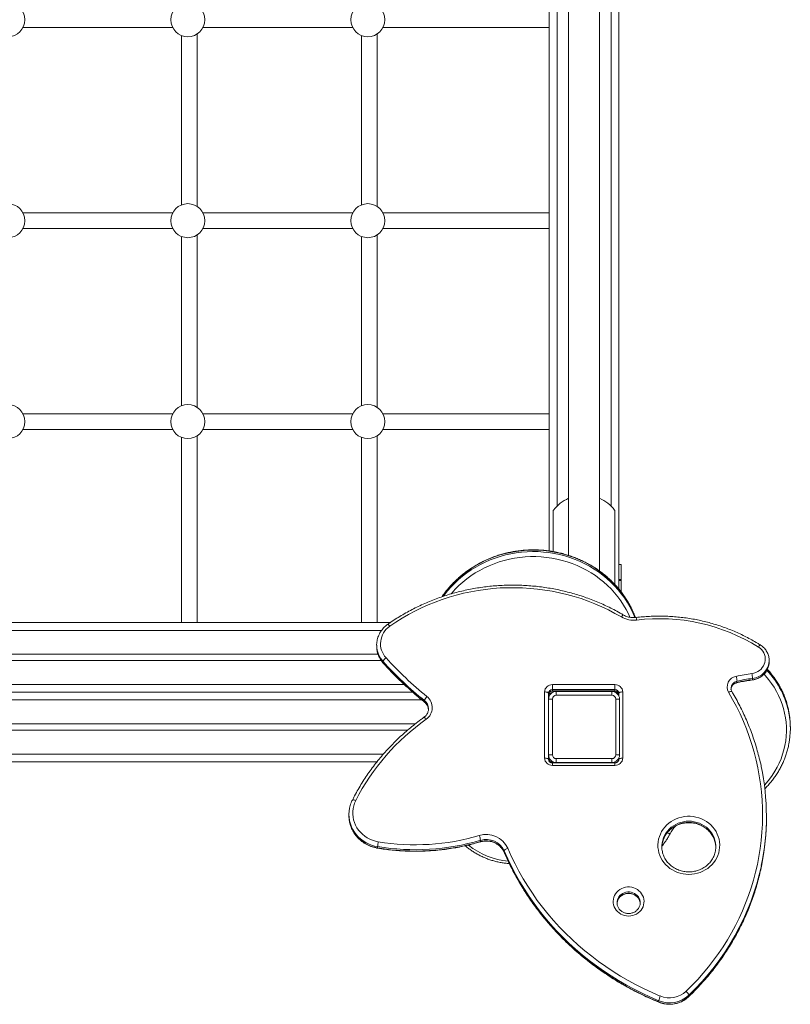
# Model space of a CAD drawing. Units: millimetres. Extents: x -35983 to 17272, y -15132 to 2106.
# Drawn here: x -13734 to -12736, y -14639 to -13365 of the extents above; entities that cross this region are included whole.
import ezdxf

# ---------------------------------------------------------------- set-up
doc = ezdxf.new("R2010")
doc.units = ezdxf.units.MM

msp = doc.modelspace()

# ---------------------------------------------------------------- linework, layer by layer
at = {"color": 7, "linetype": 'Continuous', "lineweight": 15}
for p, q in [((-13023, -12241.1), (-13023, -14058.1)), ((-12983, -14078.3), (-12983, -12241.1)), ((-13048, -14052.4), (-13048, -12400.1)), ((-12958, -14070.1), (-12958, -12400.1)), ((-13729.4, -13375.1), (-13535.6, -13375.1)), ((-13524, -13385.6), (-13524, -13604.6)), ((-13504, -13606.7), (-13504, -13383.5)), ((-13496.4, -13375.1), (-13302.6, -13375.1)), ((-13291, -13385.6), (-13291, -13604.6)), ((-13271, -13606.7), (-13271, -13383.5)), ((-13263.4, -13375.1), (-13048, -13375.1)), ((-13535.6, -13615.1), (-13729.4, -13615.1)), ((-13302.6, -13615.1), (-13496.4, -13615.1)), ((-13048, -13615.1), (-13263.4, -13615.1)), ((-13729.4, -13635.1), (-13535.6, -13635.1)), ((-13496.4, -13635.1), (-13302.6, -13635.1)), ((-13263.4, -13635.1), (-13048, -13635.1)), ((-13524, -13645.6), (-13524, -13864.6)), ((-13504, -13866.7), (-13504, -13643.5)), ((-13291, -13645.6), (-13291, -13864.6)), ((-13271, -13866.7), (-13271, -13643.5)), ((-13535.6, -13875.1), (-13729.4, -13875.1)), ((-13302.6, -13875.1), (-13496.4, -13875.1)), ((-13048, -13875.1), (-13263.4, -13875.1)), ((-13729.4, -13895.1), (-13535.6, -13895.1)), ((-13496.4, -13895.1), (-13302.6, -13895.1)), ((-13263.4, -13895.1), (-13048, -13895.1)), ((-13524, -13905.6), (-13524, -14145.1)), ((-13504, -14145.1), (-13504, -13903.5)), ((-13291, -13905.6), (-13291, -14145.1)), ((-13271, -14145.1), (-13271, -13903.5)), ((-13043, -14053.2), (-13043, -14000.8)), ((-12963, -14000.8), (-12963, -14095.9)), ((-12955, -14070.1), (-12958, -14070.1)), ((-12958, -14070.1), (-12958, -14089.5)), ((-12955, -14070.1), (-12955, -14089.5)), ((-12955, -14089.5), (-12958, -14089.5)), ((-12958, -14089.5), (-12958, -14090.8)), ((-12955, -14090.8), (-12958, -14090.8)), ((-12958, -14090.8), (-12958, -14101.6)), ((-12955, -14089.5), (-12955, -14090.8)), ((-12955, -14090.8), (-12955, -14105.4)), ((-13254, -14145.1), (-14448, -14145.1)), ((-13271.5, -14174.1), (-13271.5, -14175.8)), ((-13271.5, -14175.1), (-13271.5, -14174.1)), ((-13271.5, -14175.8), (-13271.5, -14177.1)), ((-13269.8, -14186.1), (-14283.2, -14186.1)), ((-13265.7, -14194.1), (-14283.2, -14194.1)), ((-13263.1, -14195.5), (-13263.1, -14197.2)), ((-12763.4, -14195.7), (-12763.4, -14194)), ((-13044, -14225.3), (-12963, -14225.3)), ((-13044, -14225.3), (-13044, -14231.7)), ((-12963, -14225.3), (-12963, -14231.7)), ((-12805, -14220.8), (-12805, -14222.5)), ((-12784.9, -14217.3), (-12784.9, -14219)), ((-13224.8, -14235.1), (-14448, -14235.1)), ((-13054, -14320.4), (-13054, -14234.7)), ((-13049, -14236.4), (-13049, -14244.1)), ((-13048, -14239.7), (-13048, -14239.7)), ((-12963, -14231.7), (-13044, -14231.7)), ((-13044, -14231.7), (-13044, -14233.4)), ((-13044, -14233.4), (-12963, -14233.4)), ((-13044, -14233.7), (-12963, -14233.7)), ((-13039, -14239.1), (-13039, -14234.1)), ((-13039, -14234.1), (-12967, -14234.1)), ((-12967, -14239.1), (-13039, -14239.1)), ((-12967, -14239.1), (-12967, -14234.1)), ((-12963, -14231.7), (-12963, -14233.4)), ((-12958, -14239.7), (-12958, -14236.4)), ((-12953, -14234.7), (-12953, -14320.4)), ((-13209.7, -14246), (-13209.7, -14247.7)), ((-13049, -14316.1), (-13049, -14244.1)), ((-13044, -14244.1), (-13049, -14244.1)), ((-13044, -14244.1), (-13044, -14316.1)), ((-12962, -14316.1), (-12962, -14244.1)), ((-12962, -14244.1), (-12957, -14244.1)), ((-12957, -14244.1), (-12957, -14316.1)), ((-13221.6, -14276.1), (-14442, -14276.1)), ((-13231.3, -14284.1), (-14442, -14284.1)), ((-12735.9, -14282), (-12735.9, -14280.1)), ((-13049, -14316.1), (-13044, -14316.1)), ((-13049, -14316.1), (-13049, -14322.1)), ((-12957, -14316.1), (-12962, -14316.1)), ((-13271, -14325.1), (-14297.3, -14325.1)), ((-13048, -14320.5), (-13048, -14324.2)), ((-13043.4, -14325.1), (-13046.8, -14325.1)), ((-12963, -14326.5), (-13044, -14326.5)), ((-12963, -14329.8), (-13044, -14329.8)), ((-13039, -14326.1), (-13039, -14321.1)), ((-13039, -14321.1), (-12967, -14321.1)), ((-12967, -14326.1), (-13039, -14326.1)), ((-12967, -14326.1), (-12967, -14321.1)), ((-12963, -14326.5), (-12963, -14325.3)), ((-12958, -14322.1), (-12958, -14320.5)), ((-13307.5, -14393.2), (-13307.5, -14394.9)), ((-12766.9, -14397.4), (-12766.9, -14395.7)), ((-13137.1, -14426.8), (-13137.1, -14428.5)), ((-13270.3, -14434.9), (-13270.3, -14436.6)), ((-13106.4, -14440.4), (-13106.4, -14442.1)), ((-12902.3, -14433.7), (-12902.4, -14434.9)), ((-12832.4, -14434.9), (-12832.4, -14434.4)), ((-12960.3, -14507.3), (-12960.3, -14507.6)), ((-12930.3, -14507.8), (-12930.3, -14507.6)), ((-12906.3, -14634.2), (-12906.3, -14635.9)), ((-12867.4, -14627), (-12867.4, -14628.7))]:
    msp.add_line(p, q, dxfattribs=at)
at = {"color": 8, "linetype": 'Continuous', "lineweight": 15}
for p, q in [((-13038, -13994.4), (-13038, -12475.8)), ((-12968, -13994.4), (-12968, -12475.8)), ((-13265.2, -14155.1), (-14297.3, -14155.1)), ((-13235.8, -14225.1), (-14297.3, -14225.1)), ((-13044, -14233.7), (-13044, -14233.4)), ((-13043, -14234.9), (-13043, -14233.7)), ((-12963, -14233.4), (-12963, -14233.7)), ((-12962, -14235.4), (-12962, -14233.8)), ((-13213.1, -14245.1), (-14447, -14245.1)), ((-13262.7, -14315.1), (-14447, -14315.1)), ((-13048, -14324.2), (-13048.1, -14324.5)), ((-13048, -14324.2), (-13047.9, -14324.8)), ((-13044, -14326.5), (-13044, -14329.8)), ((-12968, -14326.5), (-12968, -14326.1)), ((-12963, -14326.5), (-12963, -14329.8)), ((-13106.4, -14442.1), (-13106.4, -14442.3))]:
    msp.add_line(p, q, dxfattribs=at)
at = {"color": 8, "linetype": 'Continuous', "lineweight": 15, "flags": 128}
for points in [[(-12936.6, -14138.6), (-12938.1, -14134.7), (-12940.8, -14128.6), (-12943.9, -14122.7), (-12947.2, -14116.9), (-12950.8, -14111.3), (-12954.8, -14105.9), (-12959, -14100.6), (-12963.5, -14095.6), (-12968.3, -14090.8), (-12973.3, -14086.2), (-12978.6, -14081.8), (-12984.1, -14077.7), (-12989.9, -14073.9), (-12995.8, -14070.4), (-13001.9, -14067.1), (-13008.2, -14064.1), (-13014.6, -14061.4), (-13021.2, -14059), (-13027.9, -14057), (-13034.7, -14055.2), (-13041.6, -14053.8), (-13048.6, -14052.7), (-13055.6, -14051.9), (-13062.6, -14051.5), (-13069.7, -14051.3), (-13076.7, -14051.5), (-13083.8, -14052.1), (-13090.8, -14053), (-13097.7, -14054.2), (-13104.6, -14055.7), (-13111.4, -14057.5), (-13118, -14059.7), (-13124.6, -14062.2), (-13131, -14064.9), (-13137.2, -14068), (-13143.3, -14071.4), (-13149.1, -14075), (-13154.8, -14078.9), (-13160.3, -14083.1), (-13165.5, -14087.5), (-13170.4, -14092.1), (-13175.1, -14097), (-13179.6, -14102.1), (-13183.7, -14107.4), (-13186.7, -14111.5)], [(-13185, -14111), (-13183.7, -14109.3), (-13179.6, -14104), (-13175.1, -14098.9), (-13170.4, -14094), (-13165.5, -14089.3), (-13160.3, -14084.9), (-13154.8, -14080.8), (-13149.1, -14076.8), (-13143.3, -14073.2), (-13137.2, -14069.9), (-13131, -14066.8), (-13124.6, -14064), (-13118, -14061.6), (-13111.4, -14059.4), (-13104.6, -14057.5), (-13097.7, -14056), (-13090.8, -14054.8), (-13083.8, -14054), (-13076.7, -14053.4), (-13069.7, -14053.2), (-13062.6, -14053.3), (-13055.6, -14053.8), (-13048.6, -14054.5), (-13041.6, -14055.6), (-13034.7, -14057.1), (-13027.9, -14058.8), (-13021.2, -14060.9), (-13014.6, -14063.3), (-13008.2, -14066), (-13001.9, -14068.9), (-12995.8, -14072.2), (-12989.9, -14075.8), (-12984.1, -14079.6), (-12978.6, -14083.7), (-12973.3, -14088), (-12968.3, -14092.6), (-12963.5, -14097.4), (-12959, -14102.5), (-12954.8, -14107.7), (-12950.8, -14113.2), (-12947.2, -14118.8), (-12943.9, -14124.5), (-12940.8, -14130.5), (-12938.1, -14136.5), (-12937.3, -14138.7)], [(-12943.6, -14138.2), (-12945.6, -14133.8), (-12948.6, -14128), (-12951.9, -14122.4), (-12955.5, -14116.9), (-12959.4, -14111.6), (-12963.5, -14106.5), (-12968, -14101.6), (-12972.7, -14096.9), (-12977.7, -14092.5), (-12982.9, -14088.3), (-12988.3, -14084.3), (-12994, -14080.7), (-12999.8, -14077.2), (-13005.8, -14074.1), (-13012, -14071.3), (-13018.4, -14068.7), (-13024.8, -14066.5), (-13031.4, -14064.6), (-13038.1, -14063), (-13044.9, -14061.7), (-13051.7, -14060.7), (-13058.6, -14060), (-13065.5, -14059.7), (-13072.4, -14059.7), (-13079.3, -14060.1), (-13086.1, -14060.8), (-13093, -14061.7), (-13099.7, -14063.1), (-13106.4, -14064.7), (-13113, -14066.6), (-13119.4, -14068.9), (-13125.8, -14071.5), (-13131.9, -14074.3), (-13137.9, -14077.5), (-13143.8, -14080.9), (-13149.4, -14084.6), (-13154.8, -14088.6), (-13160, -14092.8), (-13165, -14097.3), (-13169.7, -14102), (-13174.1, -14106.9), (-13174.9, -14107.8)], [(-12952.2, -14135.1), (-12952.3, -14135.1), (-12952.5, -14135.2), (-12952.8, -14135.4), (-12953.2, -14135.8), (-12953.7, -14136.3), (-12954.2, -14137), (-12954.7, -14137.7)], [(-13257.4, -14147.4), (-13257.3, -14147.4), (-13257, -14147.5), (-13256.6, -14147.7), (-13256.2, -14148), (-13255.7, -14148.5), (-13255.1, -14149.1), (-13254.5, -14149.8)], [(-12774.6, -14174.1), (-12774.7, -14174.1), (-12775, -14174.2), (-12775.3, -14174.4), (-12775.7, -14174.8), (-12776.2, -14175.3), (-12776.7, -14175.9), (-12777.3, -14176.7)], [(-13263, -14197.5), (-13263.1, -14197.5), (-13263.1, -14197.2)], [(-12769.5, -14355.4), (-12766.9, -14352.4), (-12763, -14347.6), (-12759.4, -14342.7), (-12756.1, -14337.5), (-12753.1, -14332.2), (-12750.4, -14326.8), (-12748, -14321.2), (-12746, -14315.5), (-12744.3, -14309.7), (-12742.9, -14303.9), (-12741.9, -14298), (-12741.3, -14292), (-12741, -14286), (-12741, -14280.1), (-12741.4, -14274.1), (-12742.2, -14268.1), (-12743.3, -14262.2), (-12744.7, -14256.4), (-12746.5, -14250.6), (-12748.6, -14245), (-12751.1, -14239.5), (-12753.8, -14234.1), (-12756.9, -14228.8), (-12760.3, -14223.7), (-12764, -14218.8), (-12768, -14214.1), (-12770, -14211.8)], [(-12805, -14222.5), (-12805, -14222.8), (-12805.1, -14222.8)], [(-12784.9, -14219), (-12784.9, -14219.2), (-12784.9, -14219.3)], [(-12815.8, -14235.2), (-12815, -14234.8), (-12814.2, -14234.5), (-12813.4, -14234.2), (-12812.7, -14234.1), (-12812.2, -14234.1), (-12811.8, -14234.1), (-12811.5, -14234.3), (-12811.5, -14234.3)], [(-13209.5, -14248), (-13209.6, -14247.9), (-13209.7, -14247.7)], [(-13207.3, -14270), (-13207.9, -14269.3), (-13208.5, -14268.7), (-13209, -14268.2), (-13209.5, -14267.8), (-13209.9, -14267.6), (-13210.1, -14267.6), (-13210.3, -14267.6)], [(-13298.6, -14375.3), (-13299.5, -14374.9), (-13300.3, -14374.6), (-13301.1, -14374.5), (-13301.8, -14374.4), (-13302.3, -14374.4), (-13302.7, -14374.5), (-13303, -14374.7), (-13303, -14374.7)], [(-13306.8, -14402.4), (-13306.6, -14403.3), (-13305.6, -14407.1), (-13304.2, -14410.7), (-13302.5, -14414.3), (-13300.4, -14417.7), (-13298, -14420.9), (-13295.3, -14423.8), (-13292.4, -14426.5), (-13289.2, -14429), (-13285.7, -14431.2), (-13282.1, -14433), (-13278.3, -14434.6), (-13274.3, -14435.8), (-13270.3, -14436.6)], [(-13270.3, -14434.9), (-13274.3, -14434.1), (-13278.3, -14432.9), (-13282.1, -14431.3), (-13285.7, -14429.5), (-13289.2, -14427.3), (-13292.4, -14424.9), (-13295.3, -14422.1), (-13298, -14419.2), (-13300.4, -14416), (-13302.5, -14412.6), (-13304.2, -14409.1), (-13305.6, -14405.4), (-13306.6, -14401.6), (-13306.6, -14401.3)], [(-12832.4, -14434.4), (-12832.4, -14433.3), (-12832.8, -14429.9), (-12833.5, -14426.7), (-12834.5, -14423.5), (-12835.9, -14420.4), (-12837.6, -14417.5), (-12839.7, -14414.8), (-12842, -14412.2), (-12844.6, -14409.9), (-12847.4, -14407.9), (-12850.4, -14406.1), (-12853.5, -14404.7), (-12856.9, -14403.5), (-12860.3, -14402.7), (-12863.8, -14402.1), (-12867.4, -14402), (-12870.9, -14402.1), (-12874.4, -14402.7), (-12877.8, -14403.5), (-12881.2, -14404.7), (-12884.3, -14406.1), (-12887.3, -14407.9), (-12890.2, -14409.9), (-12892.7, -14412.2), (-12895, -14414.8), (-12897.1, -14417.5), (-12898.8, -14420.4), (-12900.2, -14423.5), (-12901.2, -14426.7), (-12901.9, -14429.9), (-12902.3, -14433.3), (-12902.3, -14433.7)], [(-12902.3, -14435.6), (-12902.3, -14434.9), (-12901.9, -14431.6), (-12901.2, -14428.4), (-12900.2, -14425.2), (-12898.8, -14422.1), (-12897.1, -14419.2), (-12895, -14416.4), (-12892.7, -14413.9), (-12890.2, -14411.6), (-12887.3, -14409.6), (-12884.3, -14407.8), (-12881.2, -14406.3), (-12877.8, -14405.2), (-12874.4, -14404.3), (-12870.9, -14403.8), (-12867.4, -14403.7), (-12863.8, -14403.8), (-12860.3, -14404.3), (-12856.9, -14405.2), (-12853.5, -14406.3), (-12850.4, -14407.8), (-12847.4, -14409.6), (-12844.6, -14411.6), (-12842, -14413.9), (-12839.7, -14416.4), (-12837.6, -14419.2), (-12835.9, -14422.1), (-12834.5, -14425.2), (-12833.5, -14428.4), (-12832.8, -14431.6), (-12832.4, -14434.9), (-12832.4, -14436.6)], [(-12895.6, -14417), (-12894.7, -14417.4), (-12893.9, -14417.6), (-12893.1, -14417.8), (-12892.4, -14417.9), (-12891.8, -14417.8), (-12891.4, -14417.7), (-12891.1, -14417.5), (-12891.1, -14417.4)], [(-13137.1, -14428.5), (-13137.1, -14428.7), (-13137.2, -14428.8)], [(-13270.3, -14436.6), (-13270.3, -14436.9), (-13270.2, -14436.9)], [(-12867.4, -14628.7), (-12859.6, -14621), (-12852.1, -14613.1), (-12844.9, -14605), (-12837.9, -14596.6), (-12831.3, -14588), (-12824.9, -14579.3), (-12818.8, -14570.3), (-12813.1, -14561.2), (-12807.7, -14551.9), (-12802.5, -14542.4), (-12797.7, -14532.8), (-12793.3, -14523.1), (-12789.2, -14513.2), (-12785.4, -14503.2), (-12781.9, -14493.1), (-12778.8, -14482.9), (-12776.1, -14472.6), (-12773.7, -14462.2), (-12772.8, -14457.6)], [(-12930.3, -14507.6), (-12930.4, -14506), (-12930.8, -14503.8), (-12931.6, -14501.8), (-12932.7, -14499.9), (-12934.1, -14498.2), (-12935.8, -14496.7), (-12937.6, -14495.5), (-12939.7, -14494.5), (-12941.9, -14493.8), (-12944.2, -14493.5), (-12946.5, -14493.5), (-12948.7, -14493.8), (-12950.9, -14494.5), (-12953, -14495.5), (-12954.9, -14496.7), (-12956.5, -14498.2), (-12957.9, -14499.9), (-12959, -14501.8), (-12959.8, -14503.8), (-12960.2, -14506), (-12960.3, -14507.3)], [(-12960.3, -14509), (-12960.2, -14507.7), (-12959.8, -14505.5), (-12959, -14503.5), (-12957.9, -14501.6), (-12956.5, -14499.9), (-12954.9, -14498.4), (-12953, -14497.1), (-12950.9, -14496.2), (-12948.7, -14495.5), (-12946.5, -14495.2), (-12944.2, -14495.2), (-12941.9, -14495.5), (-12939.7, -14496.2), (-12937.6, -14497.1), (-12935.8, -14498.4), (-12934.1, -14499.9), (-12932.7, -14501.6), (-12931.6, -14503.5), (-12930.8, -14505.5), (-12930.4, -14507.7), (-12930.3, -14509.3)], [(-12906.3, -14635.9), (-12906.3, -14636.1), (-12906.2, -14636.2)], [(-12867.4, -14628.7), (-12867.4, -14629), (-12867.5, -14629)]]:
    msp.add_lwpolyline(points, dxfattribs=at)
at = {"color": 7, "linetype": 'Continuous', "lineweight": 15, "flags": 128}
for points in [[(-12954.7, -14137.7), (-12963, -14133.1), (-12971.5, -14128.7), (-12980.1, -14124.6), (-12988.9, -14120.8), (-12997.8, -14117.3), (-13006.9, -14114.1), (-13016, -14111.3), (-13025.3, -14108.7), (-13034.7, -14106.5), (-13044.1, -14104.5), (-13053.6, -14103), (-13063.2, -14101.7), (-13072.8, -14100.8), (-13082.5, -14100.2), (-13092.1, -14099.9), (-13101.8, -14099.9), (-13111.4, -14100.3), (-13121.1, -14101.1), (-13130.7, -14102.1), (-13140.2, -14103.5), (-13149.7, -14105.2), (-13159.1, -14107.2), (-13168.5, -14109.6), (-13177.7, -14112.2), (-13186.8, -14115.2), (-13195.8, -14118.5), (-13204.7, -14122.1), (-13213.4, -14126), (-13222, -14130.2), (-13230.4, -14134.7), (-13238.6, -14139.5), (-13246.7, -14144.5), (-13254.5, -14149.8)], [(-12785.6, -14211), (-12783, -14210.4), (-12780.4, -14209.6), (-12778.1, -14208.4), (-12775.9, -14207), (-12773.9, -14205.3), (-12772.2, -14203.3), (-12770.8, -14201.2), (-12769.7, -14198.9), (-12768.9, -14196.5), (-12768.5, -14194), (-12768.4, -14191.5), (-12768.7, -14189), (-12769.3, -14186.5), (-12770.3, -14184.2), (-12771.7, -14182), (-12773.3, -14180), (-12775.1, -14178.2), (-12777.3, -14176.7)], [(-12763.4, -14193.6), (-12763.4, -14193.6), (-12763.4, -14194)], [(-13054, -14234.7), (-13053, -14234.8), (-13052.1, -14234.9), (-13051.2, -14235), (-13050.5, -14235.2), (-13049.8, -14235.5), (-13049.4, -14235.8), (-13049.1, -14236.1), (-13049, -14236.4)], [(-12958, -14236.4), (-12957.9, -14236.1), (-12957.6, -14235.8), (-12957.2, -14235.5), (-12956.5, -14235.2), (-12955.8, -14235), (-12954.9, -14234.9), (-12954, -14234.8), (-12953, -14234.7)], [(-12870.9, -14622.1), (-12863.3, -14614.5), (-12855.9, -14606.7), (-12848.7, -14598.6), (-12841.9, -14590.4), (-12835.3, -14581.9), (-12829.1, -14573.3), (-12823.1, -14564.5), (-12817.4, -14555.5), (-12812.1, -14546.3), (-12807, -14537), (-12802.3, -14527.5), (-12797.9, -14517.9), (-12793.8, -14508.2), (-12790.1, -14498.3), (-12786.7, -14488.3), (-12783.7, -14478.3), (-12781, -14468.1), (-12778.6, -14457.9), (-12776.6, -14447.6), (-12775, -14437.3), (-12773.7, -14426.9), (-12772.7, -14416.4), (-12772.1, -14406), (-12771.9, -14395.5), (-12772, -14385.1), (-12772.5, -14374.6), (-12773.3, -14364.2), (-12774.5, -14353.8), (-12776.1, -14343.4), (-12778, -14333.1), (-12780.2, -14322.9), (-12782.8, -14312.7), (-12785.8, -14302.6), (-12789.1, -14292.6), (-12792.7, -14282.7), (-12796.7, -14273), (-12801, -14263.3), (-12805.6, -14253.8), (-12810.6, -14244.4), (-12815.8, -14235.2)], [(-13054, -14320.4), (-13053, -14320.4), (-13052.1, -14320.5), (-13051.2, -14320.7), (-13050.5, -14320.9), (-13049.8, -14321.1), (-13049.4, -14321.4), (-13049.1, -14321.7), (-13049, -14322.1)], [(-12958, -14322.1), (-12957.9, -14321.7), (-12957.6, -14321.4), (-12957.2, -14321.1), (-12956.5, -14320.9), (-12955.8, -14320.7), (-12954.9, -14320.5), (-12954, -14320.4), (-12953, -14320.4)], [(-13298.6, -14375.3), (-13300.1, -14378.7), (-13301.2, -14382.1), (-13302, -14385.7), (-13302.4, -14389.3), (-13302.4, -14393), (-13302.1, -14396.6), (-13301.4, -14400.2), (-13300.3, -14403.7), (-13298.9, -14407.1), (-13297.1, -14410.4), (-13295, -14413.4), (-13292.6, -14416.3), (-13289.9, -14418.9), (-13287, -14421.3), (-13283.8, -14423.4), (-13280.4, -14425.2), (-13276.9, -14426.6), (-13273.2, -14427.8), (-13269.4, -14428.6)], [(-12867.4, -14470.9), (-12871.1, -14470.7), (-12874.8, -14470.2), (-12878.5, -14469.4), (-12882, -14468.3), (-12885.4, -14466.8), (-12888.7, -14465.1), (-12891.8, -14463.1), (-12894.6, -14460.8), (-12897.2, -14458.3), (-12899.6, -14455.5), (-12901.7, -14452.6), (-12903.4, -14449.5), (-12904.9, -14446.2), (-12906, -14442.8), (-12906.8, -14439.4), (-12907.3, -14435.9), (-12907.3, -14432.4), (-12907.1, -14428.8), (-12906.5, -14425.4), (-12905.5, -14421.9), (-12904.2, -14418.6), (-12902.6, -14415.4), (-12900.7, -14412.4), (-12898.5, -14409.6), (-12896, -14406.9), (-12893.2, -14404.5), (-12890.3, -14402.4), (-12887.1, -14400.5), (-12883.7, -14398.9), (-12880.2, -14397.6), (-12876.6, -14396.6), (-12873, -14396), (-12869.2, -14395.6), (-12865.5, -14395.6), (-12861.7, -14396), (-12858.1, -14396.6), (-12854.5, -14397.6), (-12851, -14398.9), (-12847.6, -14400.5), (-12844.5, -14402.4), (-12841.5, -14404.5), (-12838.7, -14406.9), (-12836.2, -14409.6), (-12834, -14412.4), (-12832.1, -14415.4), (-12830.5, -14418.6), (-12829.2, -14421.9), (-12828.2, -14425.4), (-12827.6, -14428.8), (-12827.4, -14432.4), (-12827.5, -14435.9), (-12827.9, -14439.4), (-12828.7, -14442.8), (-12829.8, -14446.2), (-12831.3, -14449.5), (-12833, -14452.6), (-12835.1, -14455.5), (-12837.5, -14458.3), (-12840.1, -14460.8), (-12842.9, -14463.1), (-12846, -14465.1), (-12849.3, -14466.8), (-12852.7, -14468.3), (-12856.2, -14469.4), (-12859.9, -14470.2), (-12863.6, -14470.7), (-12867.4, -14470.9)], [(-13101.8, -14437), (-13102.7, -14437.4), (-13103.5, -14437.8), (-13104.3, -14438.3), (-13105, -14438.7), (-13105.6, -14439.2), (-13106, -14439.7), (-13106.3, -14440.1), (-13106.4, -14440.4)], [(-12906.3, -14634.2), (-12917, -14629.6), (-12927.6, -14624.7), (-12938, -14619.5), (-12948.2, -14614), (-12958.2, -14608.2), (-12968.1, -14602.1), (-12977.7, -14595.7), (-12987.1, -14589.1), (-12996.3, -14582.1), (-13005.3, -14575), (-13014, -14567.5), (-13022.5, -14559.8), (-13030.7, -14551.8), (-13038.6, -14543.7), (-13046.3, -14535.3), (-13053.7, -14526.6), (-13060.8, -14517.8), (-13067.6, -14508.7), (-13074.1, -14499.5), (-13080.3, -14490.1), (-13086.1, -14480.4), (-13091.7, -14470.7), (-13096.9, -14460.7), (-13101.8, -14450.7), (-13106.4, -14440.4)], [(-13106.4, -14442.1), (-13101.8, -14452.3), (-13096.9, -14462.4), (-13091.7, -14472.4), (-13086.1, -14482.1), (-13080.3, -14491.7), (-13074.1, -14501.2), (-13067.6, -14510.4), (-13060.8, -14519.5), (-13053.7, -14528.3), (-13046.3, -14536.9), (-13038.6, -14545.4), (-13030.7, -14553.5), (-13022.5, -14561.5), (-13014, -14569.2), (-13005.3, -14576.6), (-12996.3, -14583.8), (-12987.1, -14590.8), (-12977.7, -14597.4), (-12968.1, -14603.8), (-12958.2, -14609.9), (-12948.2, -14615.7), (-12938, -14621.2), (-12927.6, -14626.4), (-12917, -14631.3), (-12906.3, -14635.9)], [(-13101.8, -14437), (-13097.3, -14447.1), (-13092.4, -14457), (-13087.3, -14466.8), (-13081.8, -14476.5), (-13076, -14486), (-13069.9, -14495.3), (-13063.5, -14504.4), (-13056.7, -14513.3), (-13049.7, -14522), (-13042.5, -14530.6), (-13034.9, -14538.9), (-13027.1, -14546.9), (-13018.9, -14554.8), (-13010.6, -14562.4), (-13002, -14569.7), (-12993.1, -14576.8), (-12984.1, -14583.7), (-12974.8, -14590.2), (-12965.3, -14596.5), (-12955.6, -14602.5), (-12945.7, -14608.3), (-12935.6, -14613.7), (-12925.3, -14618.8), (-12914.9, -14623.6), (-12904.3, -14628.2)], [(-12945.3, -14524.7), (-12948, -14524.6), (-12950.6, -14524.1), (-12953.1, -14523.2), (-12955.5, -14522.1), (-12957.7, -14520.7), (-12959.7, -14519), (-12961.4, -14517.1), (-12962.8, -14514.9), (-12964, -14512.7), (-12964.8, -14510.3), (-12965.2, -14507.8), (-12965.3, -14505.3), (-12965, -14502.8), (-12964.4, -14500.3), (-12963.5, -14498), (-12962.2, -14495.8), (-12960.6, -14493.7), (-12958.7, -14491.9), (-12956.6, -14490.4), (-12954.3, -14489.1), (-12951.9, -14488.1), (-12949.3, -14487.5), (-12946.6, -14487.1), (-12944, -14487.1), (-12941.3, -14487.5), (-12938.7, -14488.1), (-12936.3, -14489.1), (-12934, -14490.4), (-12931.9, -14491.9), (-12930, -14493.7), (-12928.5, -14495.8), (-12927.2, -14498), (-12926.2, -14500.3), (-12925.6, -14502.8), (-12925.3, -14505.3), (-12925.4, -14507.8), (-12925.9, -14510.3), (-12926.6, -14512.7), (-12927.8, -14514.9), (-12929.2, -14517.1), (-12930.9, -14519), (-12932.9, -14520.7), (-12935.1, -14522.1), (-12937.5, -14523.2), (-12940, -14524.1), (-12942.6, -14524.6), (-12945.3, -14524.7)]]:
    msp.add_lwpolyline(points, dxfattribs=at)
at = {"color": 7, "linetype": 'Continuous', "lineweight": 15}
for centre in [(-13749, -13365.1), (-13516, -13365.1), (-13283, -13365.1), (-13749, -13625.1), (-13516, -13625.1), (-13283, -13625.1), (-13749, -13885.1), (-13516, -13885.1), (-13283, -13885.1)]:
    msp.add_circle(centre, 22, dxfattribs=at)
for centre, radius, start, end in [((-13003, -14030.1), 50, 113.5782, 142.3415), ((-13003, -14030.1), 50, 37.6585, 66.4218), ((-13041, -14000.8), 2, 142.3415, 180), ((-12965, -14000.8), 2, 0, 37.6585), ((-12938.8, -14110.5), 31.5, 239.7773, 277.0003), ((-13239.3, -14172.4), 27.2, 124.0975, 222.4587), ((-12905.4, -14382.1), 242.1, 58.0405, 97.022), ((-13253.8, -14199.1), 10.1, 123.6799, 158.8706), ((-12912, -13876.9), 474.1, 222.2161, 231.1111), ((-12912, -13878.6), 474.1, 222.2162, 231.1113), ((-12911.8, -13875.4), 469.3, 222.2165, 231.1109), ((-12803.7, -14228.3), 14, 100.0337, 209.603), ((-12751.9, -14462.8), 254, 97.6135, 102.3196), ((-12843.3, -14224.5), 38.5, 5.467, 14.9621), ((-12847, -14221), 62.2, 3.3789, 9.2618), ((-13044.3, -14235), 9.72, 88.3198, 178.212), ((-12962.7, -14235), 9.72, 1.7874, 91.6808), ((-12751.9, -14464.1), 249, 97.6166, 102.3177), ((-12751.9, -14465.6), 248.8, 97.6143, 102.3201), ((-13197.9, -14249.6), 12.3, 133.7181, 162.7949), ((-13217.7, -14255), 18.2, 304.5048, 51.7971), ((-13044.1, -14236.6), 4.86, 88.3156, 178.2176), ((-13044.1, -14238.3), 4.86, 88.3212, 178.2119), ((-13039, -14244.1), 10, 90, 180), ((-13039, -14244.1), 5, 90, 180), ((-12967, -14244.1), 10, 0, 90), ((-12967, -14244.1), 5, 0, 90), ((-12962.9, -14236.6), 4.86, 1.7868, 91.6828), ((-12962.9, -14238.3), 4.86, 1.7925, 91.6771), ((-12842.2, -14280.2), 106.3, 0.0078, 10.7552), ((-12842.1, -14282), 106.2, 349.1606, 10.336), ((-13038.8, -14508.2), 291.8, 125.2854, 152.9034), ((-13039, -14316.1), 10, 180, 270), ((-13039, -14316.1), 5, 180, 270), ((-12967, -14316.1), 5, 270, 0), ((-12967, -14316.1), 10, 270, 0), ((-13044.3, -14320.1), 9.72, 181.7874, 271.6808), ((-12962.7, -14320.1), 9.72, 268.3187, 358.2132), ((-13078.2, -14395.7), 311.3, 348.1758, 11.9719), ((-13267.5, -14393.2), 39.9, 168.0584, 191.691), ((-13267.6, -14394.9), 39.9, 180.0013, 190.7753), ((-13078.2, -14397.4), 311.3, 348.85, 359.9976), ((-13129.5, -14449.7), 30.5, 24.615, 107.3478), ((-13221.5, -14140.4), 298.5, 260.5889, 286.4189), ((-13221.5, -14142.1), 298.5, 260.588, 286.4199), ((-13220.1, -14438.6), 50.3, 168.5597, 175.8327), ((-13221.5, -14139.3), 293.2, 260.5878, 286.4201), ((-13165.7, -14430.4), 28.8, 7.2917, 19.9511), ((-13129.5, -14451.1), 25.4, 24.6585, 107.304), ((-13129.5, -14452.7), 25.4, 24.6584, 107.3049), ((-12892.3, -14599.2), 31.3, 247.5368, 313.2135), ((-12877.7, -14630.7), 11, 19.3588, 51.8326), ((-12892.4, -14600.4), 36.6, 247.5837, 313.1667), ((-12885.2, -14637.8), 21.4, 153.1028, 170.1256), ((-12892.4, -14602.1), 36.6, 247.5837, 313.1667)]:
    msp.add_arc(centre, radius, start, end, dxfattribs=at)
at = {"color": 8, "linetype": 'Continuous', "lineweight": 15}
for centre, radius, start, end in [((-12952.6, -14143.3), 17.7, 4.9898, 15.7916), ((-13239.7, -14174), 31.8, 181.9647, 222.5646), ((-13239.6, -14175.6), 31.9, 182.5628, 222.479), ((-12787.4, -14193.4), 24, 276.0874, 358.5505), ((-12787.4, -14195.1), 24, 276.0874, 358.5511), ((-12846.8, -14283.3), 111, 10.5734, 43.5225), ((-12847.1, -14281.6), 111.3, 11.0356, 43.0165), ((-12803.2, -14230.2), 9.49, 100.6407, 179.3557), ((-12803.2, -14231.9), 9.58, 101.0568, 178.607), ((-13050.1, -14238.6), 2.51, 294.9079, 315.5346), ((-13218.2, -14256.8), 13.8, 0.8339, 51.6869), ((-13218.2, -14258.5), 13.8, 1.1055, 51.678), ((-13043.4, -14322.2), 4.62, 181.0407, 242.8565), ((-13093.7, -14361.3), 92.6, 230.6571, 265.2325), ((-13090.9, -14391.7), 324.6, 313.5373, 347.9515)]:
    msp.add_arc(centre, radius, start, end, dxfattribs=at)
at = {"color": 7, "linetype": 'Continuous', "lineweight": 15}
for points, knots in [([(-12936.6, -14138.6), (-12937.3, -14136.7), (-12938.8, -14132.8), (-12941.4, -14127.1), (-12944.3, -14121.6), (-12947.5, -14116.1), (-12951, -14110.8), (-12954.7, -14105.7), (-12958.6, -14100.7), (-12962.9, -14096), (-12967.3, -14091.4), (-12972, -14087), (-12976.9, -14082.8), (-12982.1, -14078.9), (-12987.4, -14075.2), (-12992.9, -14071.7), (-12998.6, -14068.5), (-13004.4, -14065.5), (-13010.4, -14062.8), (-13016.5, -14060.3), (-13022.7, -14058.2), (-13029, -14056.3), (-13035.5, -14054.6), (-13042, -14053.3), (-13048.5, -14052.3), (-13055.1, -14051.5), (-13061.8, -14051.1), (-13068.4, -14050.9), (-13075.1, -14051.1), (-13081.7, -14051.5), (-13088.3, -14052.2), (-13094.9, -14053.2), (-13101.4, -14054.5), (-13107.8, -14056.1), (-13114.1, -14058), (-13120.4, -14060.1), (-13126.5, -14062.6), (-13132.5, -14065.3), (-13138.3, -14068.2), (-13144, -14071.4), (-13149.5, -14074.9), (-13154.9, -14078.6), (-13160, -14082.5), (-13165, -14086.7), (-13169.7, -14091.1), (-13174.1, -14095.6), (-13178.4, -14100.4), (-13182.4, -14105.4), (-13185.2, -14109.1), (-13186.6, -14111.3), (-13186.8, -14111.6)], [0, 0, 0, 0, 0.021058, 0.042192, 0.063329, 0.084471, 0.105615, 0.126764, 0.147917, 0.169074, 0.190236, 0.2114, 0.232569, 0.253741, 0.274917, 0.296096, 0.317279, 0.338464, 0.359651, 0.380842, 0.402033, 0.423228, 0.444424, 0.46562, 0.486819, 0.508018, 0.529218, 0.550419, 0.571621, 0.592823, 0.614025, 0.635226, 0.656427, 0.677628, 0.698827, 0.720026, 0.741223, 0.762419, 0.783613, 0.804805, 0.825995, 0.847182, 0.868366, 0.889548, 0.910726, 0.9319, 0.953071, 0.974238, 0.995401, 1, 1, 1, 1]), ([(-12952.2, -14135.1), (-12953.6, -14134.3), (-12957.6, -14132), (-12964.4, -14128.3), (-12972.5, -14124.2), (-12980.8, -14120.4), (-12989.3, -14116.9), (-12997.9, -14113.6), (-13006.5, -14110.6), (-13015.3, -14107.9), (-13024.2, -14105.5), (-13033.2, -14103.3), (-13042.2, -14101.5), (-13051.3, -14099.9), (-13060.5, -14098.6), (-13069.7, -14097.7), (-13078.9, -14097), (-13088.1, -14096.6), (-13097.4, -14096.5), (-13106.6, -14096.7), (-13115.9, -14097.3), (-13125.1, -14098.1), (-13134.2, -14099.2), (-13143.4, -14100.6), (-13152.4, -14102.3), (-13161.4, -14104.3), (-13170.4, -14106.5), (-13179.2, -14109.1), (-13188, -14111.9), (-13196.6, -14115.1), (-13205.1, -14118.5), (-13213.5, -14122.2), (-13221.7, -14126.1), (-13229.8, -14130.3), (-13237.8, -14134.8), (-13245.6, -14139.5), (-13252.1, -14143.7), (-13256, -14146.5), (-13257.4, -14147.4)], [0, 0, 0, 0, 0.015115, 0.043595, 0.072078, 0.100561, 0.129046, 0.157531, 0.186018, 0.214505, 0.242993, 0.271481, 0.29997, 0.32846, 0.35695, 0.38544, 0.413931, 0.442422, 0.470913, 0.499404, 0.527896, 0.556388, 0.584878, 0.61337, 0.641861, 0.670351, 0.698841, 0.727331, 0.75582, 0.784309, 0.812797, 0.841284, 0.869771, 0.898257, 0.926742, 0.955226, 0.983708, 1, 1, 1, 1]), ([(-12935.6, -14138.5), (-12936.1, -14138.6), (-12937.4, -14138.7), (-12939.8, -14138.7), (-12942.5, -14138.5), (-12945.3, -14138), (-12947.9, -14137.2), (-12950.3, -14136.2), (-12951.6, -14135.4), (-12952.2, -14135.1)], [0, 0, 0, 0, 0.078726, 0.240037, 0.401383, 0.562707, 0.724036, 0.885457, 1, 1, 1, 1]), ([(-12774.6, -14174.1), (-12775.9, -14173.3), (-12779.6, -14171), (-12785.8, -14167.5), (-12793.3, -14163.5), (-12801, -14159.7), (-12808.8, -14156.2), (-12816.7, -14153), (-12824.8, -14150.1), (-12832.9, -14147.5), (-12841.2, -14145.1), (-12849.6, -14143), (-12858, -14141.2), (-12866.5, -14139.7), (-12875, -14138.5), (-12883.6, -14137.6), (-12892.2, -14137), (-12900.8, -14136.7), (-12909.5, -14136.7), (-12918.1, -14137), (-12926.8, -14137.5), (-12932.6, -14138.2), (-12935.6, -14138.5)], [0, 0, 0, 0, 0.027149, 0.078239, 0.129332, 0.180429, 0.231527, 0.282627, 0.333731, 0.384835, 0.43594, 0.487048, 0.538158, 0.589267, 0.640379, 0.691491, 0.742603, 0.793716, 0.84483, 0.895944, 0.947058, 1, 1, 1, 1]), ([(-13257.4, -14147.4), (-13257.9, -14147.8), (-13259.3, -14148.8), (-13261.4, -14150.7), (-13263.6, -14153), (-13265.6, -14155.6), (-13267.3, -14158.3), (-13268.8, -14161.1), (-13269.9, -14164.1), (-13270.8, -14167.2), (-13271.3, -14170.3), (-13271.6, -14172.9), (-13271.5, -14174.5), (-13271.5, -14175.1)], [0, 0, 0, 0, 0.056175, 0.155657, 0.255102, 0.354445, 0.453678, 0.552793, 0.651794, 0.750696, 0.849506, 0.948244, 1, 1, 1, 1]), ([(-13271.5, -14177.1), (-13271.4, -14177.5), (-13271.4, -14178.9), (-13271.1, -14181.4), (-13270.4, -14184.5), (-13269.3, -14187.5), (-13268, -14190.4), (-13266.4, -14193.2), (-13264.7, -14195.6), (-13263.5, -14196.9), (-13263, -14197.5)], [0, 0, 0, 0, 0.0542553, 0.1953116, 0.3363661, 0.4774592, 0.6186268, 0.7599015, 0.9012975, 1, 1, 1, 1]), ([(-12763.4, -14193.6), (-12763.4, -14192.9), (-12763.5, -14191.4), (-12763.9, -14188.9), (-12764.7, -14186.3), (-12765.7, -14183.9), (-12767, -14181.5), (-12768.6, -14179.3), (-12770.5, -14177.3), (-12772.5, -14175.5), (-12773.9, -14174.6), (-12774.6, -14174.1)], [0, 0, 0, 0, 0.086654, 0.20226, 0.317874, 0.433535, 0.549312, 0.665231, 0.781325, 0.89761, 1, 1, 1, 1]), ([(-13263, -14197.5), (-13261.6, -14199.1), (-13257.5, -14203.6), (-13250.5, -14210.9), (-13241.9, -14219.4), (-13233.2, -14227.7), (-13224.2, -14235.7), (-13216.3, -14242.5), (-13211.4, -14246.5), (-13209.5, -14248)], [0, 0, 0, 0, 0.086599, 0.2503145, 0.4140355, 0.5777606, 0.7414877, 0.9052207, 1, 1, 1, 1]), ([(-12784.9, -14219.3), (-12784.4, -14219.2), (-12782.9, -14219), (-12780.6, -14218.4), (-12777.9, -14217.4), (-12775.4, -14216.1), (-12773.1, -14214.6), (-12770.9, -14212.8), (-12769, -14210.9), (-12767.4, -14208.7), (-12766, -14206.3), (-12764.8, -14203.9), (-12764, -14201.3), (-12763.5, -14198.6), (-12763.3, -14196.8), (-12763.4, -14195.8), (-12763.4, -14195.8)], [0, 0, 0, 0, 0.045949, 0.12544, 0.204947, 0.284424, 0.363831, 0.443154, 0.522375, 0.601462, 0.680413, 0.759225, 0.837891, 0.916437, 0.994882, 1, 1, 1, 1]), ([(-12737.9, -14260.2), (-12738, -14259.2), (-12738.6, -14256.3), (-12739.8, -14251.5), (-12741.5, -14245.9), (-12743.5, -14240.5), (-12745.8, -14235.1), (-12748.4, -14229.8), (-12751.3, -14224.6), (-12754.5, -14219.6), (-12757.9, -14214.8), (-12761.6, -14210.1), (-12764.2, -14207), (-12765.6, -14205.5), (-12765.6, -14205.5)], [0, 0, 0, 0, 0.049702, 0.144441, 0.239192, 0.333957, 0.428734, 0.523531, 0.618348, 0.713186, 0.808045, 0.902923, 0.997822, 1, 1, 1, 1]), ([(-12812.7, -14230.8), (-12812.7, -14230.8), (-12812.7, -14230.2), (-12812.4, -14229.1), (-12811.7, -14227.6), (-12810.8, -14226.2), (-12809.6, -14225), (-12808.2, -14224), (-12806.7, -14223.3), (-12805.6, -14223), (-12805.1, -14222.8)], [0, 0, 0, 0, 0.008521, 0.155651, 0.302055, 0.44697, 0.590077, 0.731524, 0.871609, 1, 1, 1, 1]), ([(-12805.1, -14222.8), (-12803.6, -14222.5), (-12799.3, -14221.6), (-12792.6, -14220.4), (-12787.3, -14219.6), (-12784.9, -14219.3)], [0, 0, 0, 0, 0.219423, 0.640096, 1, 1, 1, 1]), ([(-13049, -14238.1), (-13049, -14238), (-13049, -14237.5), (-13048.8, -14236.6), (-13048.2, -14235.6), (-13047.4, -14234.8), (-13046.3, -14234.2), (-13045.2, -14233.8), (-13044.4, -14233.7), (-13044, -14233.7)], [0, 0, 0, 0, 0.059597, 0.231255, 0.399168, 0.559443, 0.713172, 0.86271, 1, 1, 1, 1]), ([(-13048, -14239.7), (-13048, -14239.6), (-13048, -14239.1), (-13047.8, -14238.4), (-13047.3, -14237.4), (-13046.5, -14236.6), (-13045.5, -14236), (-13044.6, -14235.6), (-13044.1, -14235.6), (-13044, -14235.6)], [0, 0, 0, 0, 0.067659, 0.266008, 0.43767, 0.618993, 0.791732, 0.958996, 1, 1, 1, 1]), ([(-12963, -14233.7), (-12962.8, -14233.7), (-12962.3, -14233.7), (-12961.3, -14233.9), (-12960.2, -14234.4), (-12959.3, -14235.1), (-12958.6, -14235.9), (-12958.2, -14236.9), (-12958, -14237.6), (-12958, -14238), (-12958, -14238.1)], [0, 0, 0, 0, 0.0593629, 0.2050906, 0.3514572, 0.4993349, 0.6503984, 0.8065334, 0.9675327, 1, 1, 1, 1]), ([(-12962, -14235.5), (-12961.8, -14235.5), (-12961.3, -14235.5), (-12960.3, -14235.7), (-12959.2, -14236.1), (-12958.5, -14236.6), (-12958.2, -14236.9), (-12958.2, -14237)], [0, 0, 0, 0, 0.111132, 0.379565, 0.649111, 0.921493, 1, 1, 1, 1]), ([(-12811.5, -14234.3), (-12811.6, -14234.1), (-12812, -14233.5), (-12812.5, -14232.2), (-12812.7, -14231), (-12812.7, -14230.3), (-12812.7, -14230.1)], [0, 0, 0, 0, 0.151456, 0.507515, 0.866638, 1, 1, 1, 1]), ([(-12773.7, -14331), (-12773.7, -14330.7), (-12774.4, -14327.2), (-12776.1, -14320.4), (-12778.6, -14310.8), (-12781.5, -14301.2), (-12784.6, -14291.8), (-12788.1, -14282.4), (-12791.8, -14273.1), (-12795.9, -14264), (-12800.2, -14254.9), (-12804.9, -14246), (-12808.7, -14239.2), (-12810.9, -14235.3), (-12811.5, -14234.3)], [0, 0, 0, 0, 0.008631, 0.1045145, 0.2004002, 0.296286, 0.3921772, 0.488069, 0.5839646, 0.6798618, 0.7757649, 0.8716692, 0.9675772, 1, 1, 1, 1]), ([(-13209.5, -14248), (-13209.3, -14248.2), (-13208.5, -14248.8), (-13207.4, -14250.1), (-13206.2, -14251.7), (-13205.3, -14253.6), (-13204.7, -14255.4), (-13204.5, -14256.7), (-13204.5, -14257.4)], [0, 0, 0, 0, 0.084074, 0.266431, 0.449467, 0.63359, 0.818904, 1, 1, 1, 1]), ([(-13204.5, -14256.6), (-13204.5, -14257), (-13204.4, -14258), (-13204.8, -14259.7), (-13205.4, -14261.7), (-13206.3, -14263.5), (-13207.5, -14265.2), (-13208.9, -14266.6), (-13209.8, -14267.3), (-13210.3, -14267.6)], [0, 0, 0, 0, 0.092579, 0.251767, 0.410712, 0.569051, 0.726544, 0.88307, 1, 1, 1, 1]), ([(-13210.3, -14267.6), (-13211.6, -14268.6), (-13215.7, -14271.5), (-13222.1, -14276.5), (-13229.6, -14282.6), (-13236.9, -14288.9), (-13244, -14295.4), (-13250.8, -14302.2), (-13257.5, -14309.1), (-13263.8, -14316.3), (-13270, -14323.6), (-13275.8, -14331.1), (-13281.5, -14338.8), (-13286.8, -14346.7), (-13291.9, -14354.7), (-13296.7, -14362.8), (-13300.4, -14369.5), (-13302.4, -14373.5), (-13303, -14374.7)], [0, 0, 0, 0, 0.035464, 0.102353, 0.169244, 0.23613, 0.303014, 0.369896, 0.436773, 0.503649, 0.57052, 0.637389, 0.704255, 0.771118, 0.837977, 0.904833, 0.971685, 1, 1, 1, 1]), ([(-12769.1, -14360.2), (-12768, -14359.1), (-12765.4, -14356.5), (-12761.8, -14352.3), (-12758.1, -14347.6), (-12754.6, -14342.8), (-12751.4, -14337.8), (-12748.5, -14332.6), (-12745.9, -14327.3), (-12743.6, -14322), (-12741.6, -14316.5), (-12739.9, -14310.9), (-12738.6, -14306.1), (-12738.1, -14303.1), (-12737.9, -14302.1)], [0, 0, 0, 0, 0.070259, 0.158539, 0.246802, 0.335042, 0.423264, 0.511462, 0.599639, 0.687797, 0.775932, 0.864053, 0.952154, 1, 1, 1, 1]), ([(-13044, -14326.5), (-13044.2, -14326.5), (-13044.7, -14326.5), (-13045.7, -14326.3), (-13046.8, -14325.8), (-13047.7, -14325.1), (-13048.4, -14324.3), (-13048.8, -14323.3), (-13049, -14322.6), (-13049, -14322.1), (-13049, -14322.1)], [0, 0, 0, 0, 0.059362, 0.205067, 0.351423, 0.499338, 0.650366, 0.806512, 0.967511, 1, 1, 1, 1]), ([(-13044.2, -14326.4), (-13044.4, -14326.4), (-13044.9, -14326.3), (-13045.8, -14325.9), (-13046.7, -14325.3), (-13047.4, -14324.5), (-13047.8, -14323.5), (-13048, -14322.8), (-13048, -14322.4), (-13048, -14322.3)], [0, 0, 0, 0, 0.061713, 0.231148, 0.40236, 0.577393, 0.759058, 0.950333, 1, 1, 1, 1]), ([(-12958, -14322.1), (-12958, -14322.2), (-12958, -14322.7), (-12958.2, -14323.5), (-12958.8, -14324.5), (-12959.6, -14325.4), (-12960.7, -14326), (-12961.8, -14326.4), (-12962.6, -14326.5), (-12963, -14326.5)], [0, 0, 0, 0, 0.059619, 0.231253, 0.399163, 0.559436, 0.713185, 0.862712, 1, 1, 1, 1]), ([(-13303, -14374.7), (-13303.3, -14375.3), (-13304.2, -14377), (-13305.3, -14379.9), (-13306.1, -14382.7), (-13306.5, -14384.3), (-13306.6, -14384.8)], [0, 0, 0, 0, 0.18729, 0.522002, 0.856606, 1, 1, 1, 1]), ([(-13306.8, -14402.5), (-13306.7, -14402.6), (-13306.5, -14403.8), (-13305.9, -14406.3), (-13304.8, -14409.7), (-13303.3, -14413), (-13301.6, -14416.1), (-13299.5, -14419.2), (-13297.3, -14422), (-13294.8, -14424.7), (-13292, -14427.1), (-13289.1, -14429.4), (-13285.9, -14431.4), (-13282.6, -14433.1), (-13279.2, -14434.6), (-13275.6, -14435.7), (-13272.6, -14436.5), (-13270.8, -14436.8), (-13270.2, -14436.9)], [0, 0, 0, 0, 0.005939, 0.074433, 0.142942, 0.21148, 0.280052, 0.348671, 0.417335, 0.486055, 0.554828, 0.623648, 0.692521, 0.761438, 0.8304, 0.899396, 0.968423, 1, 1, 1, 1]), ([(-12902.2, -14433.8), (-12902.1, -14432.8), (-12901.8, -14430.7), (-12901.1, -14427.7), (-12900, -14424.8), (-12898.7, -14421.9), (-12897, -14419.2), (-12895.1, -14416.7), (-12893, -14414.3), (-12890.6, -14412.1), (-12888, -14410.2), (-12885.2, -14408.5), (-12882.3, -14407), (-12879.2, -14405.8), (-12876, -14404.9), (-12872.8, -14404.3), (-12869.5, -14404), (-12866.2, -14403.9), (-12862.9, -14404.2), (-12859.6, -14404.7), (-12856.4, -14405.5), (-12853.3, -14406.7), (-12850.3, -14408), (-12847.5, -14409.7), (-12844.9, -14411.5), (-12842.4, -14413.6), (-12840.2, -14415.9), (-12838.2, -14418.4), (-12836.5, -14421), (-12835.1, -14423.8), (-12833.9, -14426.7), (-12833.1, -14429.7), (-12832.5, -14432.6), (-12832.4, -14434.5), (-12832.4, -14435.4)], [0, 0, 0, 0, 0.031664, 0.063315, 0.094948, 0.126547, 0.158107, 0.189623, 0.221094, 0.25252, 0.283905, 0.31525, 0.346561, 0.377843, 0.409101, 0.44034, 0.471565, 0.502779, 0.533986, 0.565192, 0.5964, 0.627613, 0.658839, 0.690083, 0.72135, 0.752645, 0.783975, 0.815347, 0.846762, 0.878226, 0.909738, 0.941296, 0.972896, 1, 1, 1, 1]), ([(-12902.2, -14434.1), (-12902.1, -14434), (-12900.9, -14432.6), (-12898.7, -14429.8), (-12895.7, -14425.5), (-12893.2, -14421.4), (-12891.8, -14418.7), (-12891.1, -14417.4)], [0, 0, 0, 0, 0.020609, 0.277248, 0.533795, 0.79026, 1, 1, 1, 1]), ([(-12891.1, -14417.4), (-12890.9, -14416.9), (-12890.1, -14415.5), (-12888.7, -14413.2), (-12886.6, -14410.5), (-12885.1, -14408.8), (-12884.3, -14408.1), (-12884.3, -14408.1)], [0, 0, 0, 0, 0.1410825, 0.4271748, 0.7130276, 0.9984338, 1, 1, 1, 1]), ([(-13270.2, -14436.9), (-13268.6, -14437.2), (-13263.8, -14437.9), (-13256, -14439), (-13246.6, -14439.9), (-13237.2, -14440.6), (-13227.7, -14440.9), (-13218.3, -14441), (-13208.8, -14440.7), (-13199.4, -14440.2), (-13190, -14439.3), (-13180.7, -14438.2), (-13171.3, -14436.7), (-13162.1, -14435), (-13152.9, -14433), (-13144.6, -14430.9), (-13139.4, -14429.4), (-13137.2, -14428.8)], [0, 0, 0, 0, 0.037171, 0.107271, 0.177375, 0.24748, 0.317584, 0.387688, 0.457795, 0.527901, 0.598007, 0.668112, 0.738216, 0.808321, 0.878426, 0.948529, 1, 1, 1, 1]), ([(-13137.2, -14428.8), (-13136.7, -14428.6), (-13135.4, -14428.3), (-13133.1, -14427.9), (-13130.3, -14427.6), (-13127.5, -14427.7), (-13124.7, -14428.1), (-13122, -14428.7), (-13119.4, -14429.6), (-13116.9, -14430.8), (-13114.6, -14432.3), (-13112.5, -14433.9), (-13110.5, -14435.8), (-13108.8, -14437.9), (-13107.4, -14440), (-13106.7, -14441.6), (-13106.4, -14442.3)], [0, 0, 0, 0, 0.036213, 0.110524, 0.184819, 0.259081, 0.333327, 0.40757, 0.481828, 0.556128, 0.630504, 0.704977, 0.779577, 0.854331, 0.92927, 1, 1, 1, 1]), ([(-13156.8, -14433.8), (-13156.3, -14434.2), (-13154.5, -14435.9), (-13151.1, -14438.4), (-13146.7, -14441.4), (-13142.1, -14444.2), (-13137.4, -14446.7), (-13132.5, -14449), (-13127.5, -14451), (-13122.4, -14452.7), (-13117.1, -14454.2), (-13111.8, -14455.3), (-13106.5, -14456.2), (-13102.4, -14456.7), (-13100.2, -14456.8), (-13099.8, -14456.8)], [0, 0, 0, 0, 0.032886, 0.118902, 0.204948, 0.291014, 0.377102, 0.463211, 0.549336, 0.635479, 0.721638, 0.807803, 0.893986, 0.980171, 1, 1, 1, 1]), ([(-13106.4, -14442.3), (-13105.6, -14444), (-13103.5, -14448.9), (-13099.8, -14456.8), (-13095.1, -14466.2), (-13090.2, -14475.3), (-13085, -14484.4), (-13079.4, -14493.3), (-13073.7, -14502), (-13067.6, -14510.6), (-13061.3, -14519), (-13054.8, -14527.3), (-13047.9, -14535.3), (-13040.9, -14543.2), (-13033.6, -14550.9), (-13026.1, -14558.4), (-13018.3, -14565.6), (-13010.3, -14572.7), (-13002.1, -14579.5), (-12993.8, -14586.1), (-12985.2, -14592.5), (-12976.4, -14598.6), (-12967.4, -14604.5), (-12958.3, -14610.2), (-12948.9, -14615.6), (-12939.5, -14620.7), (-12929.8, -14625.6), (-12920.1, -14630.2), (-12912.2, -14633.7), (-12907.5, -14635.6), (-12906.2, -14636.2)], [0, 0, 0, 0, 0.019679, 0.056808, 0.093937, 0.131069, 0.1682, 0.205334, 0.242469, 0.279605, 0.316742, 0.35388, 0.39102, 0.428161, 0.465304, 0.502448, 0.539592, 0.576739, 0.613886, 0.651035, 0.688184, 0.725336, 0.762487, 0.799641, 0.836794, 0.873949, 0.911105, 0.948261, 0.985418, 1, 1, 1, 1]), ([(-12867.4, -14467.6), (-12867.9, -14467.6), (-12869.6, -14467.5), (-12872.3, -14467.3), (-12875.6, -14466.7), (-12878.7, -14465.8), (-12881.8, -14464.7), (-12884.8, -14463.3), (-12887.6, -14461.6), (-12890.2, -14459.7), (-12892.6, -14457.6), (-12894.8, -14455.3), (-12896.7, -14452.8), (-12898.4, -14450.1), (-12899.8, -14447.3), (-12900.9, -14444.4), (-12901.7, -14441.4), (-12902.2, -14438.3), (-12902.4, -14435.8), (-12902.3, -14434.2), (-12902.3, -14433.7)], [0, 0, 0, 0, 0.029163, 0.087737, 0.146322, 0.204911, 0.263515, 0.32214, 0.380806, 0.439512, 0.498275, 0.557106, 0.616014, 0.675007, 0.734088, 0.793262, 0.852523, 0.911855, 0.97125, 1, 1, 1, 1]), ([(-12832.4, -14434.4), (-12832.4, -14435.4), (-12832.4, -14437.4), (-12832.8, -14440.4), (-12833.5, -14443.4), (-12834.5, -14446.4), (-12835.8, -14449.2), (-12837.4, -14451.9), (-12839.3, -14454.5), (-12841.4, -14456.9), (-12843.8, -14459.1), (-12846.3, -14461.1), (-12849.1, -14462.8), (-12852, -14464.3), (-12855, -14465.5), (-12858.2, -14466.5), (-12861.4, -14467.2), (-12864.5, -14467.5), (-12866.5, -14467.6), (-12867.4, -14467.6)], [0, 0, 0, 0, 0.056353, 0.116568, 0.176766, 0.236925, 0.297021, 0.35705, 0.416997, 0.476855, 0.536629, 0.596318, 0.65594, 0.715492, 0.774982, 0.83443, 0.893843, 0.953221, 1, 1, 1, 1]), ([(-12867.5, -14629), (-12866.2, -14627.8), (-12862.4, -14624.2), (-12856.4, -14618), (-12849.5, -14610.5), (-12842.8, -14602.8), (-12836.4, -14595), (-12830.2, -14586.9), (-12824.3, -14578.7), (-12818.7, -14570.3), (-12813.3, -14561.8), (-12808.2, -14553.1), (-12803.4, -14544.3), (-12798.9, -14535.3), (-12794.6, -14526.3), (-12790.6, -14517.1), (-12787, -14507.8), (-12783.6, -14498.4), (-12780.5, -14488.9), (-12777.8, -14479.3), (-12775.3, -14469.7), (-12773.7, -14462.4), (-12772.9, -14458.4), (-12772.8, -14457.7)], [0, 0, 0, 0, 0.026823, 0.077442, 0.128062, 0.178681, 0.229296, 0.279909, 0.330521, 0.381131, 0.431739, 0.482344, 0.532948, 0.583549, 0.634148, 0.684747, 0.735343, 0.785937, 0.836529, 0.88712, 0.93771, 0.988297, 1, 1, 1, 1]), ([(-12960.3, -14508.2), (-12960.2, -14507.6), (-12960, -14506.2), (-12959.4, -14504.3), (-12958.4, -14502.5), (-12957.2, -14500.8), (-12955.8, -14499.3), (-12954.1, -14498), (-12952.2, -14497), (-12950.2, -14496.2), (-12948.2, -14495.7), (-12946, -14495.4), (-12943.8, -14495.5), (-12941.7, -14495.8), (-12939.7, -14496.4), (-12937.7, -14497.3), (-12935.9, -14498.4), (-12934.4, -14499.8), (-12933, -14501.3), (-12931.9, -14503), (-12931.1, -14504.8), (-12930.5, -14506.6), (-12930.4, -14507.8), (-12930.4, -14508.4)], [0, 0, 0, 0, 0.049256, 0.098439, 0.147432, 0.196162, 0.244598, 0.292753, 0.340667, 0.388384, 0.43595, 0.483403, 0.530792, 0.578151, 0.625508, 0.672905, 0.720392, 0.768018, 0.815843, 0.863922, 0.912296, 0.960977, 1, 1, 1, 1]), ([(-12945.3, -14521.4), (-12945.6, -14521.4), (-12946.7, -14521.4), (-12948.5, -14521.2), (-12950.5, -14520.6), (-12952.5, -14519.8), (-12954.3, -14518.7), (-12955.9, -14517.4), (-12957.4, -14515.9), (-12958.5, -14514.2), (-12959.4, -14512.4), (-12960, -14510.5), (-12960.3, -14508.8), (-12960.3, -14507.7), (-12960.3, -14507.4)], [0, 0, 0, 0, 0.041841, 0.131114, 0.220424, 0.309804, 0.399325, 0.489098, 0.579216, 0.669787, 0.760907, 0.852608, 0.944874, 1, 1, 1, 1]), ([(-12930.3, -14507.8), (-12930.4, -14508.2), (-12930.4, -14509.3), (-12930.7, -14511.1), (-12931.4, -14513), (-12932.4, -14514.8), (-12933.7, -14516.4), (-12935.2, -14517.9), (-12936.9, -14519.1), (-12938.8, -14520.1), (-12940.8, -14520.8), (-12942.9, -14521.3), (-12944.4, -14521.4), (-12945.2, -14521.4), (-12945.3, -14521.4)], [0, 0, 0, 0, 0.060741, 0.15554, 0.250151, 0.344353, 0.438027, 0.531148, 0.623731, 0.715864, 0.807637, 0.899144, 0.985566, 1, 1, 1, 1]), ([(-12906.2, -14636.2), (-12905.6, -14636.4), (-12904, -14637), (-12901.3, -14637.8), (-12898, -14638.5), (-12894.7, -14638.9), (-12891.4, -14638.9), (-12888, -14638.7), (-12884.8, -14638.1), (-12881.5, -14637.3), (-12878.4, -14636.2), (-12875.4, -14634.8), (-12872.6, -14633.1), (-12869.9, -14631.2), (-12868.3, -14629.8), (-12867.5, -14629)], [0, 0, 0, 0, 0.044752, 0.124269, 0.203836, 0.283445, 0.363086, 0.442748, 0.522422, 0.602091, 0.681745, 0.761372, 0.840962, 0.920507, 1, 1, 1, 1])]:
    msp.add_open_spline(points, degree=3, knots=knots, dxfattribs=at)

doc.saveas('drawing.dxf')
